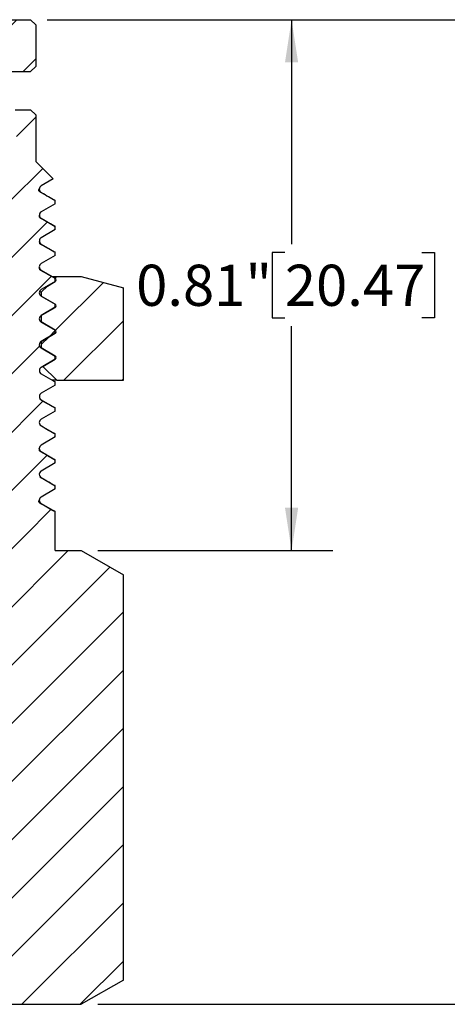
# Model space of a CAD drawing. Units: inches. Extents: x 0.2 to 10.8, y 0.2 to 8.3.
# Drawn here: x 7.3 to 8.6, y 2.1 to 5.1 of the extents above; entities that cross this region are included whole.
import ezdxf

# ---------------------------------------------------------------- set-up
doc = ezdxf.new("R2010")
doc.units = ezdxf.units.IN
doc.header["$MEASUREMENT"] = 0
doc.layers.add('SKETCH', color=7, linetype='Continuous')
doc.styles.add('SLDTEXTSTYLE0', font='TXT', dxfattribs={"width": 0.75})
doc.dimstyles.new('SLDDIMSTYLE0', dxfattribs={"dimtxt": 0.125, "dimasz": 0.13, "dimexe": 0, "dimexo": 0.0625, "dimgap": 0.03125, "dimtad": 0, "dimtih": 1, "dimtoh": 1, "dimlfac": 0.5, "dimrnd": 1e-09, "dimdsep": 46, "dimtxsty": 'SLDTEXTSTYLE0', "dimsah": 1, "dimcen": 0.09, "dimadec": 0, "dimazin": 2, "dimtfac": 1, "dimtofl": 0, "dimtmove": 0, "dimatfit": 3, "dimfxl": 0, "dimfrac": 2, "dimtolj": 1, "dimtzin": 12, "dimarcsym": 0})
doc.dimstyles.new('SLDDIMSTYLE1', dxfattribs={"dimtxt": 0.125, "dimasz": 0.13, "dimexe": 0, "dimexo": 0.0625, "dimgap": 0.03125, "dimtad": 0, "dimtih": 1, "dimtoh": 1, "dimlfac": 0.5, "dimrnd": 1e-09, "dimzin": 12, "dimdsep": 46, "dimtxsty": 'SLDTEXTSTYLE0', "dimsah": 1, "dimcen": 0.09, "dimadec": 0, "dimazin": 3, "dimtfac": 1, "dimtofl": 0, "dimtmove": 0, "dimatfit": 3, "dimfxl": 0, "dimfrac": 2, "dimtolj": 1, "dimtzin": 12, "dimarcsym": 0})

# ---------------------------------------------------------------- blocks, each defined once
blk = doc.blocks.new('_D_1')
at = {"layer": 'SKETCH'}
for p, q in [((7.35, 5.1367), (9.2812, 5.1367)), ((9.1562, 5.1367), (9.1562, 3.7664)), ((9.1358, 3.741), (9.0977, 3.741)), ((9.0977, 3.741), (9.0977, 3.5426)), ((9.5514, 3.741), (9.5895, 3.741)), ((9.5895, 3.741), (9.5895, 3.5426)), ((9.0977, 3.5426), (9.1358, 3.5426)), ((9.5895, 3.5426), (9.5514, 3.5426)), ((9.1562, 2.1469), (9.1562, 3.5172)), ((7.5035, 2.1469), (9.2812, 2.1469))]:
    blk.add_line(p, q, dxfattribs=at)
for points in [[(9.1562, 5.1367), (9.1362, 5.0067), (9.1762, 5.0067)], [(9.1562, 2.1469), (9.1762, 2.2769), (9.1362, 2.2769)]]:
    blk.add_solid(points, dxfattribs=at)
at = {"layer": 'SKETCH', "char_height": 0.125, "attachment_point": 1, "style": 'SLDTEXTSTYLE0'}
for s, insert in [('1.49"', (8.6848, 3.7037)), ('37.97', (9.1358, 3.7037))]:
    blk.add_mtext(s, dxfattribs=dict(at, insert=insert))
blk = doc.blocks.new('_D_2')
at = {"layer": 'SKETCH'}
for p, q in [((7.35, 5.1367), (8.2164, 5.1367)), ((8.0914, 5.1367), (8.0914, 4.4554)), ((8.071, 4.43), (8.0329, 4.43)), ((8.0329, 4.43), (8.0329, 4.2315)), ((8.4866, 4.43), (8.5247, 4.43)), ((8.5247, 4.43), (8.5247, 4.2315)), ((8.0329, 4.2315), (8.071, 4.2315)), ((8.5247, 4.2315), (8.4866, 4.2315)), ((8.0914, 3.5248), (8.0914, 4.2061)), ((7.5035, 3.5248), (8.2164, 3.5248))]:
    blk.add_line(p, q, dxfattribs=at)
for points in [[(8.0914, 5.1367), (8.0714, 5.0067), (8.1114, 5.0067)], [(8.0914, 3.5248), (8.1114, 3.6548), (8.0714, 3.6548)]]:
    blk.add_solid(points, dxfattribs=at)
at = {"layer": 'SKETCH', "char_height": 0.125, "attachment_point": 1, "style": 'SLDTEXTSTYLE0'}
for s, insert in [('0.81"', (7.62, 4.3927)), ('20.47', (8.071, 4.3927))]:
    blk.add_mtext(s, dxfattribs=dict(at, insert=insert))

msp = doc.modelspace()

# ---------------------------------------------------------------- hatches: boundary and pattern name
at = {"linetype": 'Continuous', "lineweight": 18}
h = msp.add_hatch(dxfattribs=at)
h.set_pattern_fill('ANSI31', style=0)
h.paths.add_polyline_path([(7.0913, 4.68), (7.0913, 4.9792), (7.3, 4.9792), (7.3157, 4.9949), (7.3157, 5.1209), (7.3, 5.1367), (7.0677, 5.1367), (7.0283, 5.0973), (7.0283, 4.0973), (7.0441, 4.0973), (7.1267, 4.3886), (7.1267, 4.68)], flags=0)
h = msp.add_hatch(dxfattribs=at)
h.set_pattern_fill('ANSI31', style=0)
edge = h.paths.add_edge_path(flags=0)
edge.add_line((7.4535, 2.1469), (7.5814, 2.2207))
edge.add_line((7.5814, 2.2207), (7.5814, 3.451))
edge.add_line((7.5814, 3.451), (7.4535, 3.5248))
edge.add_line((7.4535, 3.5248), (7.3748, 3.5248))
edge.add_line((7.3748, 3.5248), (7.3748, 3.6429))
edge.add_line((7.3748, 3.6429), (7.332, 3.6676))
edge.add_spline(control_points=[(7.332, 3.6676), (7.3235, 3.6725), (7.3235, 3.6823), (7.332, 3.6872)], knot_values=[0, 0, 0, 0, 1, 1, 1, 1], weights=[1, 0.666667, 0.666667, 1], degree=3, periodic=0)
edge.add_line((7.332, 3.6872), (7.3748, 3.7119))
edge.add_line((7.3748, 3.7119), (7.3748, 3.7215))
edge.add_line((7.3748, 3.7215), (7.3318, 3.7463))
edge.add_spline(control_points=[(7.3318, 3.7463), (7.3232, 3.7512), (7.3232, 3.7611), (7.3318, 3.766)], knot_values=[0, 0, 0, 0, 1, 1, 1, 1], weights=[1, 0.666667, 0.666667, 1], degree=3, periodic=0)
edge.add_line((7.3318, 3.766), (7.3748, 3.7908))
edge.add_line((7.3748, 3.7908), (7.3748, 3.8002))
edge.add_line((7.3748, 3.8002), (7.3317, 3.825))
edge.add_spline(control_points=[(7.3317, 3.825), (7.3232, 3.83), (7.3232, 3.8398), (7.3317, 3.8447)], knot_values=[0, 0, 0, 0, 1, 1, 1, 1], weights=[1, 0.666667, 0.666667, 1], degree=3, periodic=0)
edge.add_line((7.3317, 3.8447), (7.3748, 3.8696))
edge.add_line((7.3748, 3.8696), (7.3748, 3.879))
edge.add_line((7.3748, 3.879), (7.3318, 3.9038))
edge.add_spline(control_points=[(7.3318, 3.9038), (7.3233, 3.9087), (7.3233, 3.9185), (7.3318, 3.9235)], knot_values=[0, 0, 0, 0, 1, 1, 1, 1], weights=[1, 0.666667, 0.666667, 1], degree=3, periodic=0)
edge.add_line((7.3318, 3.9235), (7.3748, 3.9483))
edge.add_line((7.3748, 3.9483), (7.3748, 3.9579))
edge.add_line((7.3748, 3.9579), (7.332, 3.9825))
edge.add_spline(control_points=[(7.332, 3.9825), (7.3235, 3.9874), (7.3235, 3.9973), (7.332, 4.0022)], knot_values=[0, 0, 0, 0, 1, 1, 1, 1], weights=[1, 0.666667, 0.666667, 1], degree=3, periodic=0)
edge.add_line((7.332, 4.0022), (7.3748, 4.0269))
edge.add_line((7.3748, 4.0269), (7.3748, 4.0367))
edge.add_line((7.3748, 4.0367), (7.3321, 4.0613))
edge.add_spline(control_points=[(7.3321, 4.0613), (7.3236, 4.0662), (7.3236, 4.076), (7.3321, 4.0809)], knot_values=[0, 0, 0, 0, 1, 1, 1, 1], weights=[1, 0.666667, 0.666667, 1], degree=3, periodic=0)
edge.add_line((7.3321, 4.0809), (7.3748, 4.1056))
edge.add_line((7.3748, 4.1056), (7.3748, 4.1153))
edge.add_line((7.3748, 4.1153), (7.3319, 4.14))
edge.add_spline(control_points=[(7.3319, 4.14), (7.3234, 4.1449), (7.3234, 4.1548), (7.3319, 4.1597)], knot_values=[0, 0, 0, 0, 1, 1, 1, 1], weights=[1, 0.666667, 0.666667, 1], degree=3, periodic=0)
edge.add_line((7.3319, 4.1597), (7.3748, 4.1844))
edge.add_line((7.3748, 4.1844), (7.3748, 4.1939))
edge.add_line((7.3748, 4.1939), (7.3317, 4.2187))
edge.add_spline(control_points=[(7.3317, 4.2187), (7.3232, 4.2237), (7.3232, 4.2335), (7.3317, 4.2384)], knot_values=[0, 0, 0, 0, 1, 1, 1, 1], weights=[1, 0.666667, 0.666667, 1], degree=3, periodic=0)
edge.add_line((7.3317, 4.2384), (7.3748, 4.2633))
edge.add_line((7.3748, 4.2633), (7.3748, 4.2726))
edge.add_line((7.3748, 4.2726), (7.3317, 4.2975))
edge.add_spline(control_points=[(7.3317, 4.2975), (7.3232, 4.3024), (7.3232, 4.3122), (7.3317, 4.3172)], knot_values=[0, 0, 0, 0, 1, 1, 1, 1], weights=[1, 0.666667, 0.666667, 1], degree=3, periodic=0)
edge.add_line((7.3317, 4.3172), (7.3748, 4.3421))
edge.add_line((7.3748, 4.3421), (7.3748, 4.3514))
edge.add_line((7.3748, 4.3514), (7.3318, 4.3762))
edge.add_spline(control_points=[(7.3318, 4.3762), (7.3233, 4.3811), (7.3233, 4.391), (7.3318, 4.3959)], knot_values=[0, 0, 0, 0, 1, 1, 1, 1], weights=[1, 0.666667, 0.666667, 1], degree=3, periodic=0)
edge.add_line((7.3318, 4.3959), (7.3748, 4.4207))
edge.add_line((7.3748, 4.4207), (7.3748, 4.4303))
edge.add_line((7.3748, 4.4303), (7.3321, 4.455))
edge.add_spline(control_points=[(7.3321, 4.455), (7.3236, 4.4599), (7.3236, 4.4697), (7.3321, 4.4746)], knot_values=[0, 0, 0, 0, 1, 1, 1, 1], weights=[1, 0.666667, 0.666667, 1], degree=3, periodic=0)
edge.add_line((7.3321, 4.4746), (7.3748, 4.4993))
edge.add_line((7.3748, 4.4993), (7.3748, 4.5091))
edge.add_line((7.3748, 4.5091), (7.3321, 4.5337))
edge.add_spline(control_points=[(7.3321, 4.5337), (7.3236, 4.5386), (7.3236, 4.5485), (7.3321, 4.5534)], knot_values=[0, 0, 0, 0, 1, 1, 1, 1], weights=[1, 0.666667, 0.666667, 1], degree=3, periodic=0)
edge.add_line((7.3321, 4.5534), (7.3748, 4.578))
edge.add_line((7.3748, 4.578), (7.3748, 4.5877))
edge.add_line((7.3748, 4.5877), (7.3319, 4.6124))
edge.add_spline(control_points=[(7.3319, 4.6124), (7.3234, 4.6174), (7.3234, 4.6272), (7.3319, 4.6321)], knot_values=[0, 0, 0, 0, 1, 1, 1, 1], weights=[1, 0.666667, 0.666667, 1], degree=3, periodic=0)
edge.add_line((7.3319, 4.6321), (7.3684, 4.6532))
edge.add_line((7.3684, 4.6532), (7.3157, 4.7059))
edge.add_line((7.3157, 4.7059), (7.3157, 4.8477))
edge.add_line((7.3157, 4.8477), (7.3, 4.8634))
edge.add_line((7.3, 4.8634), (7.2527, 4.8634))
edge.add_line((7.2527, 4.8634), (7.237, 4.8477))
edge.add_line((7.237, 4.8477), (7.237, 4.7847))
edge.add_line((7.237, 4.7847), (7.2567, 4.7847))
edge.add_line((7.2567, 4.7847), (7.2567, 4.6351))
edge.add_line((7.2567, 4.6351), (7.237, 4.6351))
edge.add_line((7.237, 4.6351), (7.237, 3.8871))
edge.add_line((7.237, 3.8871), (7.174, 3.8871))
edge.add_line((7.174, 3.8871), (7.174, 3.7453))
edge.add_arc((7.111, 3.7453), 0.063, 270, 360, ccw=False)
edge.add_line((7.111, 3.6823), (7.0677, 3.6823))
edge.add_line((7.0677, 3.6823), (7.0283, 3.643))
edge.add_line((7.0283, 3.643), (7.0283, 3.2493))
edge.add_line((7.0283, 3.2493), (6.9574, 3.2493))
edge.add_line((6.9574, 3.2493), (6.9417, 3.2335))
edge.add_line((6.9417, 3.2335), (6.9417, 3.1075))
edge.add_line((6.9417, 3.1075), (6.9574, 3.0918))
edge.add_line((6.9574, 3.0918), (7.0773, 3.0918))
edge.add_line((7.0773, 3.0918), (7.0789, 3.0407))
edge.add_spline(control_points=[(7.0789, 3.0407), (7.0794, 3.0357), (7.0822, 3.0316), (7.0866, 3.0293)], knot_values=[0.065674, 0.065674, 0.065674, 0.065674, 1, 1, 1, 1], weights=[0.983176, 0.909001, 0.914609, 1], degree=3, periodic=0)
edge.add_line((7.0866, 3.0293), (7.1401, 3.0014))
edge.add_spline(control_points=[(7.1401, 3.0014), (7.1519, 2.9953), (7.1519, 2.9819), (7.1401, 2.9758)], knot_values=[0, 0, 0, 0, 1, 1, 1, 1], weights=[1, 0.641166, 0.641166, 1], degree=3, periodic=0)
edge.add_line((7.1401, 2.9758), (7.0899, 2.9496))
edge.add_spline(control_points=[(7.0899, 2.9496), (7.0852, 2.9472), (7.0823, 2.9427), (7.0821, 2.9373)], knot_values=[0, 0, 0, 0, 0.937436, 0.937436, 0.937436, 0.937436], weights=[1, 0.904197, 0.898203, 0.982019], degree=3, periodic=0)
edge.add_line((7.0821, 2.9373), (7.0822, 2.9355))
edge.add_spline(control_points=[(7.0822, 2.9355), (7.0827, 2.9305), (7.0855, 2.9263), (7.0899, 2.924)], knot_values=[0.05973, 0.05973, 0.05973, 0.05973, 1, 1, 1, 1], weights=[0.984602, 0.908933, 0.914066, 1], degree=3, periodic=0)
edge.add_line((7.0899, 2.924), (7.1434, 2.8961))
edge.add_spline(control_points=[(7.1434, 2.8961), (7.1552, 2.89), (7.1552, 2.8767), (7.1434, 2.8705)], knot_values=[0, 0, 0, 0, 1, 1, 1, 1], weights=[1, 0.641166, 0.641166, 1], degree=3, periodic=0)
edge.add_line((7.1434, 2.8705), (7.0932, 2.8444))
edge.add_spline(control_points=[(7.0932, 2.8444), (7.0885, 2.8419), (7.0856, 2.8374), (7.0854, 2.832)], knot_values=[0, 0, 0, 0, 0.943098, 0.943098, 0.943098, 0.943098], weights=[1, 0.903618, 0.898134, 0.983547], degree=3, periodic=0)
edge.add_line((7.0854, 2.832), (7.0855, 2.8308))
edge.add_spline(control_points=[(7.0855, 2.8308), (7.0858, 2.8255), (7.0886, 2.8211), (7.0932, 2.8187)], knot_values=[0.023022, 0.023022, 0.023022, 0.023022, 1, 1, 1, 1], weights=[0.993833, 0.908655, 0.910711, 1], degree=3, periodic=0)
edge.add_line((7.0932, 2.8187), (7.1467, 2.7909))
edge.add_spline(control_points=[(7.1467, 2.7909), (7.1586, 2.7847), (7.1586, 2.7714), (7.1467, 2.7652)], knot_values=[0, 0, 0, 0, 1, 1, 1, 1], weights=[1, 0.641166, 0.641166, 1], degree=3, periodic=0)
edge.add_line((7.1467, 2.7652), (7.0965, 2.7391))
edge.add_spline(control_points=[(7.0965, 2.7391), (7.0916, 2.7365), (7.0887, 2.7318), (7.0887, 2.7262)], knot_values=[0, 0, 0, 0, 0.97806, 0.97806, 0.97806, 0.97806], weights=[1, 0.900045, 0.897852, 0.993421], degree=3, periodic=0)
edge.add_line((7.0887, 2.7262), (7.0888, 2.7248))
edge.add_spline(control_points=[(7.0888, 2.7248), (7.0893, 2.7198), (7.0921, 2.7158), (7.0965, 2.7135)], knot_values=[0.073116, 0.073116, 0.073116, 0.073116, 1, 1, 1, 1], weights=[0.981419, 0.909096, 0.915289, 1], degree=3, periodic=0)
edge.add_line((7.0965, 2.7135), (7.15, 2.6856))
edge.add_spline(control_points=[(7.15, 2.6856), (7.1618, 2.6795), (7.1618, 2.6661), (7.15, 2.66)], knot_values=[0, 0, 0, 0, 1, 1, 1, 1], weights=[1, 0.641166, 0.641166, 1], degree=3, periodic=0)
edge.add_line((7.15, 2.66), (7.0998, 2.6338))
edge.add_spline(control_points=[(7.0998, 2.6338), (7.0951, 2.6314), (7.0922, 2.627), (7.092, 2.6217)], knot_values=[0, 0, 0, 0, 0.930357, 0.930357, 0.930357, 0.930357], weights=[1, 0.90492, 0.898299, 0.980135], degree=3, periodic=0)
edge.add_line((7.092, 2.6217), (7.0921, 2.62))
edge.add_spline(control_points=[(7.0921, 2.62), (7.0924, 2.6148), (7.0953, 2.6106), (7.0998, 2.6082)], knot_values=[0.042036, 0.042036, 0.042036, 0.042036, 1, 1, 1, 1], weights=[0.988959, 0.908768, 0.912449, 1], degree=3, periodic=0)
edge.add_line((7.0998, 2.6082), (7.1533, 2.5804))
edge.add_spline(control_points=[(7.1533, 2.5804), (7.1651, 2.5742), (7.1651, 2.5609), (7.1533, 2.5547)], knot_values=[0, 0, 0, 0, 1, 1, 1, 1], weights=[1, 0.641166, 0.641166, 1], degree=3, periodic=0)
edge.add_line((7.1533, 2.5547), (7.1031, 2.5286))
edge.add_spline(control_points=[(7.1031, 2.5286), (7.0983, 2.5261), (7.0954, 2.5214), (7.0953, 2.5159)], knot_values=[0, 0, 0, 0, 0.95995, 0.95995, 0.95995, 0.95995], weights=[1, 0.901896, 0.897967, 0.988213], degree=3, periodic=0)
edge.add_line((7.0953, 2.5159), (7.0954, 2.5146))
edge.add_spline(control_points=[(7.0954, 2.5146), (7.0958, 2.5095), (7.0986, 2.5053), (7.1031, 2.5029)], knot_values=[0.047483, 0.047483, 0.047483, 0.047483, 1, 1, 1, 1], weights=[0.987599, 0.908813, 0.912947, 1], degree=3, periodic=0)
edge.add_line((7.1031, 2.5029), (7.1566, 2.4751))
edge.add_spline(control_points=[(7.1566, 2.4751), (7.1684, 2.4689), (7.1684, 2.4556), (7.1566, 2.4495)], knot_values=[0, 0, 0, 0, 1, 1, 1, 1], weights=[1, 0.641166, 0.641166, 1], degree=3, periodic=0)
edge.add_line((7.1566, 2.4495), (7.1064, 2.4233))
edge.add_spline(control_points=[(7.1064, 2.4233), (7.1016, 2.4208), (7.0987, 2.4162), (7.0986, 2.4108)], knot_values=[0, 0, 0, 0, 0.954763, 0.954763, 0.954763, 0.954763], weights=[1, 0.902426, 0.898012, 0.986758], degree=3, periodic=0)
edge.add_line((7.0986, 2.4108), (7.0987, 2.409))
edge.add_spline(control_points=[(7.0987, 2.409), (7.0992, 2.404), (7.102, 2.4), (7.1064, 2.3977)], knot_values=[0.072923, 0.072923, 0.072923, 0.072923, 1, 1, 1, 1], weights=[0.981464, 0.909093, 0.915272, 1], degree=3, periodic=0)
edge.add_line((7.1064, 2.3977), (7.1599, 2.3698))
edge.add_spline(control_points=[(7.1599, 2.3698), (7.1717, 2.3637), (7.1717, 2.3504), (7.1599, 2.3442)], knot_values=[0, 0, 0, 0, 1, 1, 1, 1], weights=[1, 0.641166, 0.641166, 1], degree=3, periodic=0)
edge.add_line((7.1599, 2.3442), (7.1096, 2.3181))
edge.add_spline(control_points=[(7.1096, 2.3181), (7.105, 2.3156), (7.1021, 2.3112), (7.1019, 2.3059)], knot_values=[0, 0, 0, 0, 0.930546, 0.930546, 0.930546, 0.930546], weights=[1, 0.904901, 0.898296, 0.980185], degree=3, periodic=0)
edge.add_line((7.1019, 2.3059), (7.1019, 2.3046))
edge.add_spline(control_points=[(7.1019, 2.3046), (7.1022, 2.2993), (7.105, 2.2949), (7.1097, 2.2924)], knot_values=[0.016124, 0.016124, 0.016124, 0.016124, 1, 1, 1, 1], weights=[0.99565, 0.908631, 0.910081, 1], degree=3, periodic=0)
edge.add_line((7.1097, 2.2924), (7.1632, 2.2646))
edge.add_spline(control_points=[(7.1632, 2.2646), (7.175, 2.2584), (7.175, 2.2451), (7.1632, 2.2389)], knot_values=[0, 0, 0, 0, 1, 1, 1, 1], weights=[1, 0.641166, 0.641166, 1], degree=3, periodic=0)
edge.add_line((7.1632, 2.2389), (7.113, 2.2128))
edge.add_spline(control_points=[(7.113, 2.2128), (7.1107, 2.2116), (7.1087, 2.2098), (7.1073, 2.2075)], knot_values=[0, 0, 0, 0, 0.481182, 0.481182, 0.481182, 0.481182], weights=[1, 0.950825, 0.925312, 0.923461], degree=3, periodic=0)
edge.add_line((7.1073, 2.2075), (7.1491, 2.1684))
edge.add_line((7.1491, 2.1684), (7.1664, 2.1593))
edge.add_spline(control_points=[(7.1664, 2.1593), (7.1709, 2.157), (7.1741, 2.1526), (7.1742, 2.1469)], knot_values=[0, 0, 0, 0, 0.488458, 0.488458, 0.488458, 0.488458], weights=[1, 0.824725, 0.735064, 0.731018], degree=3, periodic=0)
edge.add_line((7.1742, 2.1469), (7.4535, 2.1469))
h = msp.add_hatch(dxfattribs=at)
h.set_pattern_fill('ANSI31', style=0)
edge = h.paths.add_edge_path(flags=0)
edge.add_line((7.5814, 4.3223), (7.4535, 4.3566))
edge.add_line((7.4535, 4.3566), (7.3794, 4.3566))
edge.add_line((7.3794, 4.3566), (7.3746, 4.3517))
edge.add_line((7.3746, 4.3517), (7.3748, 4.3516))
edge.add_spline(control_points=[(7.3748, 4.3516), (7.379, 4.3492), (7.379, 4.3443), (7.3748, 4.3418)], knot_values=[0, 0, 0, 0, 1, 1, 1, 1], weights=[1, 0.666667, 0.666667, 1], degree=3, periodic=0)
edge.add_line((7.3748, 4.3418), (7.3508, 4.3279))
edge.add_line((7.3508, 4.3279), (7.3322, 4.3093))
edge.add_line((7.3322, 4.3093), (7.3322, 4.2975))
edge.add_line((7.3322, 4.2975), (7.3748, 4.2729))
edge.add_spline(control_points=[(7.3748, 4.2729), (7.379, 4.2704), (7.379, 4.2655), (7.3748, 4.263)], knot_values=[0, 0, 0, 0, 1, 1, 1, 1], weights=[1, 0.666667, 0.666667, 1], degree=3, periodic=0)
edge.add_line((7.3748, 4.263), (7.3322, 4.2384))
edge.add_line((7.3322, 4.2384), (7.3322, 4.2188))
edge.add_line((7.3322, 4.2188), (7.3748, 4.1942))
edge.add_spline(control_points=[(7.3748, 4.1942), (7.379, 4.1917), (7.379, 4.1868), (7.3748, 4.1843)], knot_values=[0, 0, 0, 0, 1, 1, 1, 1], weights=[1, 0.666667, 0.666667, 1], degree=3, periodic=0)
edge.add_line((7.3748, 4.1843), (7.3322, 4.1597))
edge.add_line((7.3322, 4.1597), (7.3322, 4.14))
edge.add_line((7.3322, 4.14), (7.3748, 4.1154))
edge.add_spline(control_points=[(7.3748, 4.1154), (7.379, 4.113), (7.379, 4.108), (7.3748, 4.1056)], knot_values=[0, 0, 0, 0, 1, 1, 1, 1], weights=[1, 0.666667, 0.666667, 1], degree=3, periodic=0)
edge.add_line((7.3748, 4.1056), (7.3372, 4.0838))
edge.add_line((7.3372, 4.0838), (7.3794, 4.0416))
edge.add_line((7.3794, 4.0416), (7.5814, 4.0416))
edge.add_line((7.5814, 4.0416), (7.5814, 4.3223))

# ---------------------------------------------------------------- linework, layer by layer
at = {"color": 7, "linetype": 'Continuous', "lineweight": 25}
for p, q in [((7.0677, 5.1367), (7.3, 5.1367)), ((7.3, 5.1367), (7.3157, 5.1209)), ((7.3157, 5.1209), (7.3157, 4.9949)), ((7.3157, 4.9949), (7.3, 4.9792)), ((7.0913, 4.9792), (7.3, 4.9792)), ((7.2527, 4.8634), (7.3, 4.8634)), ((7.3, 4.8634), (7.3157, 4.8477)), ((7.3157, 4.8477), (7.3157, 4.7059)), ((7.3157, 4.7059), (7.3684, 4.6532)), ((7.3684, 4.6532), (7.3319, 4.6321)), ((7.3319, 4.6124), (7.3748, 4.5877)), ((7.3748, 4.578), (7.3321, 4.5534)), ((7.3748, 4.578), (7.3748, 4.5877)), ((7.3265, 4.5442), (7.3265, 4.5446)), ((7.3321, 4.5337), (7.3748, 4.5091)), ((7.3748, 4.4993), (7.3321, 4.4746)), ((7.3748, 4.4993), (7.3748, 4.5091)), ((7.3321, 4.455), (7.3748, 4.4303)), ((7.3748, 4.4207), (7.3748, 4.4303)), ((7.3748, 4.4207), (7.3318, 4.3959)), ((7.3318, 4.3762), (7.3748, 4.3514)), ((7.3748, 4.3421), (7.3317, 4.3172)), ((7.3508, 4.3279), (7.3748, 4.3418)), ((7.3649, 4.3566), (7.3794, 4.3566)), ((7.3746, 4.3517), (7.3794, 4.3566)), ((7.3748, 4.3516), (7.3746, 4.3517)), ((7.3748, 4.3421), (7.3748, 4.3514)), ((7.3773, 4.3463), (7.375, 4.351)), ((7.3794, 4.3566), (7.4535, 4.3566)), ((7.4535, 4.3566), (7.5814, 4.3223)), ((7.3322, 4.3093), (7.3271, 4.3093)), ((7.3322, 4.3093), (7.3508, 4.3279)), ((7.3322, 4.3093), (7.3322, 4.2975)), ((7.5814, 4.0416), (7.5814, 4.3223)), ((7.3317, 4.2975), (7.3748, 4.2726)), ((7.3748, 4.2729), (7.3322, 4.2975)), ((7.3748, 4.2633), (7.3317, 4.2384)), ((7.3322, 4.2384), (7.3748, 4.263)), ((7.3748, 4.2726), (7.3738, 4.2729)), ((7.3748, 4.2633), (7.3748, 4.2726)), ((7.3261, 4.2293), (7.3261, 4.2297)), ((7.3317, 4.2187), (7.3748, 4.1939)), ((7.3322, 4.2384), (7.3322, 4.2188)), ((7.3748, 4.1942), (7.3322, 4.2188)), ((7.3748, 4.1844), (7.3748, 4.1939)), ((7.3748, 4.1844), (7.3319, 4.1597)), ((7.3322, 4.1597), (7.3748, 4.1843)), ((7.3322, 4.1597), (7.3322, 4.14)), ((7.3319, 4.14), (7.3748, 4.1153)), ((7.3748, 4.1154), (7.3322, 4.14)), ((7.3748, 4.1056), (7.3321, 4.0809)), ((7.3372, 4.0838), (7.3748, 4.1056)), ((7.3748, 4.1056), (7.3748, 4.1153)), ((7.3794, 4.0416), (7.3372, 4.0838)), ((7.3321, 4.0613), (7.3748, 4.0367)), ((7.3794, 4.0416), (7.3651, 4.0416)), ((7.3748, 4.0269), (7.3748, 4.0367)), ((7.3794, 4.0416), (7.5814, 4.0416)), ((7.3748, 4.0269), (7.332, 4.0022)), ((7.332, 3.9825), (7.3748, 3.9579)), ((7.3748, 3.9483), (7.3318, 3.9235)), ((7.3748, 3.9483), (7.3748, 3.9579)), ((7.3318, 3.9038), (7.3748, 3.879)), ((7.3748, 3.8696), (7.3317, 3.8447)), ((7.3748, 3.8696), (7.3748, 3.879)), ((7.3317, 3.825), (7.3748, 3.8002)), ((7.3748, 3.7908), (7.3748, 3.8002)), ((7.3748, 3.7908), (7.3318, 3.766)), ((7.3318, 3.7463), (7.3748, 3.7215)), ((7.3748, 3.7119), (7.332, 3.6872)), ((7.3748, 3.7119), (7.3748, 3.7215)), ((7.332, 3.6676), (7.3748, 3.6429)), ((7.3748, 3.5248), (7.3748, 3.6429)), ((7.3748, 3.5248), (7.4535, 3.5248)), ((7.4535, 3.5248), (7.5814, 3.451)), ((7.5814, 2.2207), (7.5814, 3.451)), ((7.5814, 2.2207), (7.4535, 2.1469)), ((7.1742, 2.1469), (7.4535, 2.1469))]:
    msp.add_line(p, q, dxfattribs=at)
at = {"color": 8, "linetype": 'Continuous', "lineweight": 25}
for p, q in [((7.374, 4.2633), (7.3748, 4.263)), ((7.332, 4.0614), (7.3321, 4.0613))]:
    msp.add_line(p, q, dxfattribs=at)
at = {"color": 7, "linetype": 'Continuous', "lineweight": 25}
for points, knots in [([(7.3277, 4.6138), (7.3272, 4.6143), (7.3237, 4.617), (7.3258, 4.6221), (7.3261, 4.6233), (7.3264, 4.6241)], [0, 0, 0, 0, 0.045946, 0.313944, 1, 1, 1, 1]), ([(7.3319, 4.6321), (7.3305, 4.6313), (7.329, 4.6301), (7.3269, 4.6266), (7.3262, 4.6245), (7.3262, 4.6201), (7.3269, 4.6179), (7.329, 4.6145), (7.3305, 4.6133), (7.3319, 4.6124)], [0, 0, 0, 0, 0.25, 0.25, 0.5, 0.5, 0.75, 0.75, 1, 1, 1, 1]), ([(7.3697, 4.5895), (7.3629, 4.5934), (7.349, 4.6015), (7.3351, 4.6096), (7.3279, 4.6137)], [0, 0, 0, 0, 0.486929, 1, 1, 1, 1]), ([(7.3748, 4.5877), (7.3746, 4.588), (7.3743, 4.5885), (7.371, 4.589), (7.3696, 4.5892)], [0, 0, 0, 0, 0.542271, 1, 1, 1, 1]), ([(7.3321, 4.5534), (7.3307, 4.5526), (7.3293, 4.5513), (7.3271, 4.5479), (7.3264, 4.5457), (7.3264, 4.5414), (7.3271, 4.5392), (7.3293, 4.5358), (7.3307, 4.5345), (7.3321, 4.5337)], [0, 0, 0, 0, 0.25, 0.25, 0.5, 0.5, 0.75, 0.75, 1, 1, 1, 1]), ([(7.3278, 4.5351), (7.3274, 4.536), (7.3268, 4.5376), (7.3267, 4.5412), (7.3266, 4.5427)], [0, 0, 0, 0, 0.591864, 1, 1, 1, 1]), ([(7.3699, 4.5106), (7.3631, 4.5146), (7.3491, 4.5227), (7.335, 4.5309), (7.3279, 4.535)], [0, 0, 0, 0, 0.487545, 1, 1, 1, 1]), ([(7.3748, 4.5091), (7.3745, 4.5094), (7.3742, 4.5098), (7.3711, 4.5103), (7.3698, 4.5104)], [0, 0, 0, 0, 0.604832, 1, 1, 1, 1]), ([(7.3321, 4.4746), (7.3307, 4.4738), (7.3292, 4.4726), (7.3271, 4.4692), (7.3264, 4.467), (7.3264, 4.4626), (7.3271, 4.4605), (7.3292, 4.457), (7.3307, 4.4558), (7.3321, 4.455)], [0, 0, 0, 0, 0.25, 0.25, 0.5, 0.5, 0.75, 0.75, 1, 1, 1, 1]), ([(7.3276, 4.4563), (7.3276, 4.457), (7.3275, 4.4584), (7.3268, 4.4618), (7.3265, 4.4634)], [0, 0, 0, 0, 0.500541, 1, 1, 1, 1]), ([(7.371, 4.4312), (7.3637, 4.4354), (7.3493, 4.4438), (7.3349, 4.4521), (7.3277, 4.4563)], [0, 0, 0, 0, 0.500538, 1, 1, 1, 1]), ([(7.3748, 4.4303), (7.3745, 4.4306), (7.3742, 4.431), (7.371, 4.4314), (7.3698, 4.4316)], [0, 0, 0, 0, 0.651481, 1, 1, 1, 1]), ([(7.3318, 4.3959), (7.3304, 4.3951), (7.329, 4.3938), (7.3268, 4.3904), (7.3262, 4.3883), (7.3262, 4.3839), (7.3268, 4.3817), (7.329, 4.3783), (7.3304, 4.377), (7.3318, 4.3762)], [0, 0, 0, 0, 0.25, 0.25, 0.5, 0.5, 0.75, 0.75, 1, 1, 1, 1]), ([(7.3274, 4.3776), (7.3274, 4.3783), (7.3274, 4.3796), (7.3267, 4.3828), (7.3263, 4.3844)], [0, 0, 0, 0, 0.500619, 1, 1, 1, 1]), ([(7.3708, 4.3524), (7.3635, 4.3566), (7.3491, 4.365), (7.3347, 4.3734), (7.3275, 4.3776)], [0, 0, 0, 0, 0.500642, 1, 1, 1, 1]), ([(7.3716, 4.3525), (7.3722, 4.3524), (7.3739, 4.3522), (7.3743, 4.352), (7.3746, 4.3519)], [0, 0, 0, 0, 0.402467, 1, 1, 1, 1]), ([(7.3748, 4.3514), (7.3748, 4.3515), (7.3748, 4.3516), (7.374, 4.3518), (7.3736, 4.3519)], [0, 0, 0, 0, 0.365265, 1, 1, 1, 1]), ([(7.3748, 4.3418), (7.3762, 4.3426), (7.3776, 4.3445), (7.3776, 4.3489), (7.3762, 4.3508), (7.3748, 4.3516)], [0, 0, 0, 0, 0.5, 0.5, 1, 1, 1, 1]), ([(7.3317, 4.3172), (7.3303, 4.3163), (7.3288, 4.3151), (7.3267, 4.3117), (7.326, 4.3095), (7.326, 4.3051), (7.3267, 4.303), (7.3288, 4.2996), (7.3303, 4.2983), (7.3317, 4.2975)], [0, 0, 0, 0, 0.25, 0.25, 0.5, 0.5, 0.75, 0.75, 1, 1, 1, 1]), ([(7.3748, 4.263), (7.3762, 4.2639), (7.3776, 4.2658), (7.3776, 4.2702), (7.3762, 4.2721), (7.3748, 4.2729)], [0, 0, 0, 0, 0.5, 0.5, 1, 1, 1, 1]), ([(7.3317, 4.2384), (7.3303, 4.2376), (7.3289, 4.2364), (7.3267, 4.2329), (7.326, 4.2308), (7.326, 4.2264), (7.3267, 4.2242), (7.3289, 4.2208), (7.3303, 4.2196), (7.3317, 4.2187)], [0, 0, 0, 0, 0.25, 0.25, 0.5, 0.5, 0.75, 0.75, 1, 1, 1, 1]), ([(7.3748, 4.1843), (7.3762, 4.1851), (7.3776, 4.187), (7.3776, 4.1914), (7.3762, 4.1933), (7.3748, 4.1942)], [0, 0, 0, 0, 0.5, 0.5, 1, 1, 1, 1]), ([(7.3319, 4.1597), (7.3305, 4.1589), (7.3291, 4.1576), (7.3269, 4.1542), (7.3263, 4.152), (7.3263, 4.1477), (7.3269, 4.1455), (7.3291, 4.1421), (7.3305, 4.1408), (7.3319, 4.14)], [0, 0, 0, 0, 0.25, 0.25, 0.5, 0.5, 0.75, 0.75, 1, 1, 1, 1]), ([(7.3748, 4.1056), (7.3762, 4.1064), (7.3776, 4.1083), (7.3776, 4.1127), (7.3762, 4.1146), (7.3748, 4.1154)], [0, 0, 0, 0, 0.5, 0.5, 1, 1, 1, 1]), ([(7.3321, 4.0809), (7.3307, 4.0801), (7.3293, 4.0789), (7.3271, 4.0755), (7.3265, 4.0733), (7.3265, 4.0689), (7.3271, 4.0668), (7.3293, 4.0633), (7.3307, 4.0621), (7.3321, 4.0613)], [0, 0, 0, 0, 0.25, 0.25, 0.5, 0.5, 0.75, 0.75, 1, 1, 1, 1]), ([(7.3748, 4.0367), (7.3746, 4.037), (7.3743, 4.0375), (7.3704, 4.0379), (7.3697, 4.038)], [0, 0, 0, 0, 0.812758, 1, 1, 1, 1]), ([(7.332, 4.0022), (7.3306, 4.0014), (7.3292, 4.0001), (7.327, 3.9967), (7.3264, 3.9946), (7.3264, 3.9902), (7.327, 3.988), (7.3292, 3.9846), (7.3306, 3.9833), (7.332, 3.9825)], [0, 0, 0, 0, 0.25, 0.25, 0.5, 0.5, 0.75, 0.75, 1, 1, 1, 1]), ([(7.3709, 3.9587), (7.3637, 3.9629), (7.3492, 3.9713), (7.3348, 3.9797), (7.3276, 3.9839)], [0, 0, 0, 0, 0.500086, 1, 1, 1, 1]), ([(7.3748, 3.9579), (7.3746, 3.9581), (7.3744, 3.9585), (7.3713, 3.9589), (7.3698, 3.9591)], [0, 0, 0, 0, 0.478877, 1, 1, 1, 1]), ([(7.3318, 3.9235), (7.3304, 3.9226), (7.3289, 3.9214), (7.3268, 3.918), (7.3261, 3.9158), (7.3261, 3.9114), (7.3268, 3.9093), (7.3289, 3.9059), (7.3304, 3.9046), (7.3318, 3.9038)], [0, 0, 0, 0, 0.25, 0.25, 0.5, 0.5, 0.75, 0.75, 1, 1, 1, 1]), ([(7.3707, 3.88), (7.3635, 3.8842), (7.3491, 3.8926), (7.3347, 3.901), (7.3275, 3.9051)], [0, 0, 0, 0, 0.500546, 1, 1, 1, 1]), ([(7.3748, 3.879), (7.3745, 3.8792), (7.3742, 3.8796), (7.3712, 3.8801), (7.37, 3.8803)], [0, 0, 0, 0, 0.593116, 1, 1, 1, 1]), ([(7.3317, 3.8447), (7.3303, 3.8439), (7.3288, 3.8427), (7.3267, 3.8392), (7.326, 3.8371), (7.326, 3.8327), (7.3267, 3.8305), (7.3288, 3.8271), (7.3303, 3.8259), (7.3317, 3.825)], [0, 0, 0, 0, 0.25, 0.25, 0.5, 0.5, 0.75, 0.75, 1, 1, 1, 1]), ([(7.3274, 3.8264), (7.3272, 3.8273), (7.3267, 3.8289), (7.3262, 3.8328), (7.326, 3.8347)], [0, 0, 0, 0, 0.500476, 1, 1, 1, 1]), ([(7.3707, 3.8013), (7.3635, 3.8055), (7.3491, 3.8138), (7.3347, 3.8222), (7.3275, 3.8264)], [0, 0, 0, 0, 0.501614, 1, 1, 1, 1]), ([(7.3748, 3.8002), (7.3745, 3.8004), (7.3742, 3.8009), (7.3711, 3.8014), (7.3698, 3.8016)], [0, 0, 0, 0, 0.608888, 1, 1, 1, 1]), ([(7.3318, 3.766), (7.3303, 3.7652), (7.3289, 3.7639), (7.3268, 3.7605), (7.3261, 3.7583), (7.3261, 3.754), (7.3268, 3.7518), (7.3289, 3.7484), (7.3303, 3.7471), (7.3318, 3.7463)], [0, 0, 0, 0, 0.25, 0.25, 0.5, 0.5, 0.75, 0.75, 1, 1, 1, 1]), ([(7.3709, 3.7226), (7.3637, 3.7268), (7.3493, 3.7351), (7.3349, 3.7434), (7.3278, 3.7476)], [0, 0, 0, 0, 0.502178, 1, 1, 1, 1]), ([(7.3748, 3.7215), (7.3745, 3.7218), (7.3741, 3.7223), (7.3709, 3.7228), (7.3698, 3.723)], [0, 0, 0, 0, 0.654299, 1, 1, 1, 1]), ([(7.3278, 3.669), (7.3273, 3.6694), (7.3238, 3.6722), (7.3259, 3.6772), (7.3262, 3.6783), (7.3264, 3.6791)], [0, 0, 0, 0, 0.045814, 0.31361, 1, 1, 1, 1]), ([(7.332, 3.6872), (7.3306, 3.6864), (7.3291, 3.6852), (7.327, 3.6818), (7.3263, 3.6796), (7.3263, 3.6752), (7.327, 3.6731), (7.3291, 3.6696), (7.3306, 3.6684), (7.332, 3.6676)], [0, 0, 0, 0, 0.25, 0.25, 0.5, 0.5, 0.75, 0.75, 1, 1, 1, 1]), ([(7.3698, 3.6445), (7.363, 3.6485), (7.349, 3.6566), (7.335, 3.6647), (7.3279, 3.6689)], [0, 0, 0, 0, 0.486352, 1, 1, 1, 1]), ([(7.3748, 3.6429), (7.3745, 3.6432), (7.3742, 3.6437), (7.3709, 3.6442), (7.3697, 3.6443)], [0, 0, 0, 0, 0.629355, 1, 1, 1, 1])]:
    msp.add_open_spline(points, degree=3, knots=knots, dxfattribs=at)
msp.add_open_spline([(7.3746, 4.3519), (7.3746, 4.3519), (7.3747, 4.3518), (7.3746, 4.3517)], degree=3, dxfattribs=at)

# ---------------------------------------------------------------- dimensions: what is measured, and where the dimension line sits
at = {"layer": 'SKETCH'}
for base, p2, dimstyle, picture, middle in [((9.1562, 2.1469), (7.4535, 2.1469), 'SLDDIMSTYLE1', '_D_1', (9.1562, 3.6418)), ((8.0914, 3.5248), (7.4535, 3.5248), 'SLDDIMSTYLE0', '_D_2', (8.0914, 4.3308))]:
    dim = msp.add_linear_dim(base=base, p1=(7.3, 5.1367), p2=p2, angle=90, dimstyle=dimstyle, dxfattribs=at)
    dim.commit()
    dim.dimension.update_dxf_attribs({"geometry": picture, "text_midpoint": middle, "dimtype": 160})

doc.saveas('drawing.dxf')
